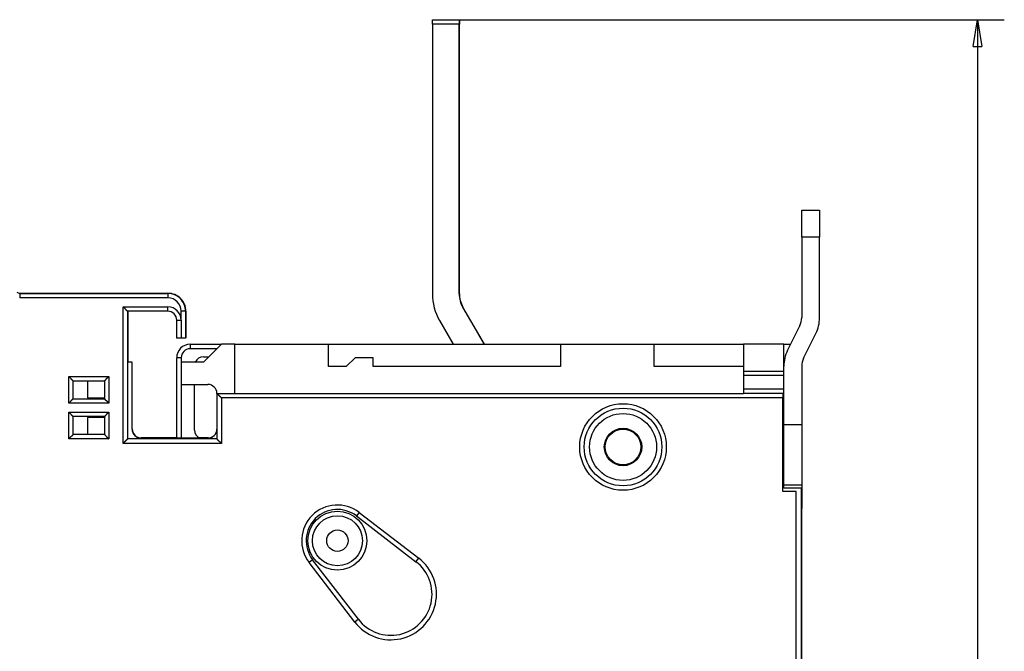
# Model space of a CAD drawing. Extents: x 153 to 587, y 9 to 411.
# Drawn here: x 213 to 323, y 171 to 241 of the extents above; entities that cross this region are included whole.
import ezdxf

# ---------------------------------------------------------------- set-up
doc = ezdxf.new("R2010")
doc.units = 0
doc.layers.add('204', color=7, linetype='CONTINUOUS')
doc.layers.add('5', color=7, linetype='CONTINUOUS')
doc.styles.get("Standard").update_dxf_attribs({"font": 'monotxt.shx'})
doc.dimstyles.new('DSTYLE1', dxfattribs={"dimtxt": 3, "dimasz": 3, "dimexe": 3, "dimexo": 0, "dimgap": 2, "dimtad": 1, "dimrnd": 0.1, "dimzin": 3, "dimcen": 0.09, "dimazin": 3, "dimtp": 1, "dimtm": 1, "dimtfac": 1, "dimtofl": 0, "dimtmove": 0, "dimatfit": 3})

# ---------------------------------------------------------------- blocks, each defined once
blk = doc.blocks.new('_AH1')
at = {"color": 0, "linetype": 'CONTINUOUS'}
for p, q in [((-1, 0.166667), (0, 0)), ((-1, 0.166667), (-1, -0.166667)), ((0, 0), (-1, -0.166667)), ((0, 0), (-1, 0))]:
    blk.add_line(p, q, dxfattribs=at)
blk = doc.blocks.new('*D5790')
at = {"layer": '5', "color": 1, "linetype": 'CONTINUOUS'}
for p, q in [((261.90306, 241.4229), (322.94824, 241.4229)), ((319.94824, 241.4229), (319.94824, 142.06735)), ((319.94824, 42.711797), (319.94824, 142.06735)), ((261.88111, 42.711797), (322.94824, 42.711797))]:
    blk.add_line(p, q, dxfattribs=at)
at = {"layer": '5', "color": 1, "xscale": 3, "yscale": 3, "zscale": 3}
for p, rotation in [((319.94824, 241.4229), 90), ((319.94824, 42.711797), 270)]:
    blk.add_blockref('_AH1', p, dxfattribs=dict(at, rotation=rotation))
at = {"layer": '5', "color": 1, "linetype": 'CONTINUOUS'}
blk.add_text('198,7', height=3, rotation=90, dxfattribs=at).set_placement((317.94724, 134.56735))

msp = doc.modelspace()

# ---------------------------------------------------------------- linework, layer by layer
at = {"layer": '204', "color": 40, "linetype": 'CONTINUOUS'}
for p, q in [((261.88114, 240.90459), (258.8811, 240.90459)), ((258.88111, 240.90462), (258.88111, 241.40462)), ((258.88111, 241.40462), (261.88111, 241.40462)), ((258.88111, 240.90462), (258.88111, 210.71231)), ((258.90306, 241.40462), (258.90306, 241.4229)), ((258.90306, 241.4229), (261.90306, 241.4229)), ((261.88111, 241.40462), (261.88111, 240.90462)), ((261.90305, 240.92291), (261.88111, 240.9229)), ((261.88111, 210.71231), (261.88111, 240.90462)), ((261.90306, 241.4229), (261.90306, 240.9229)), ((261.90306, 210.7306), (261.90306, 240.9229)), ((300.25067, 217.07536), (300.25067, 220.07536)), ((300.25067, 220.07536), (302.25067, 220.07536)), ((300.25664, 220.07537), (300.25665, 220.07649)), ((302.25067, 220.07649), (302.25665, 220.07649)), ((302.25067, 220.07536), (302.25067, 217.07536)), ((302.25665, 220.07649), (302.25665, 220.07536)), ((300.25067, 217.07536), (300.25067, 208.04423)), ((302.25066, 217.07538), (300.25069, 217.07538)), ((302.25067, 208.04423), (302.25067, 217.07536)), ((212.64305, 210.75821), (229.2347, 210.75821)), ((212.64307, 210.75822), (212.64307, 210.25819)), ((212.66501, 210.77649), (229.25665, 210.77649)), ((212.66503, 210.77648), (212.66503, 210.75822)), ((229.23471, 210.75822), (229.23471, 210.25819)), ((229.25667, 210.77648), (229.25665, 210.75809)), ((229.23471, 210.25819), (212.64307, 210.25819)), ((230.92098, 209.75821), (230.96675, 209.75821)), ((230.95607, 209.77649), (230.9887, 209.77649)), ((230.98667, 209.65821), (231.02076, 209.65821)), ((231.00863, 209.67647), (231.04271, 209.67649)), ((224.23469, 193.95822), (224.23469, 209.25823)), ((224.23469, 209.25823), (229.23471, 209.25823)), ((229.2347, 208.75821), (224.7347, 208.75821)), ((224.7347, 208.75821), (224.7347, 194.45821)), ((224.75664, 208.7582), (224.75664, 203.05819)), ((229.23471, 208.7582), (229.23471, 209.25823)), ((230.7347, 207.75819), (230.7347, 208.7582)), ((231.23468, 208.7582), (230.7347, 208.7582)), ((231.25665, 208.77651), (231.23462, 208.77649)), ((231.2347, 208.75821), (231.2347, 205.75821)), ((231.25665, 208.77649), (231.25665, 205.77649)), ((264.68137, 205.05822), (262.28304, 209.21231)), ((264.70336, 205.07649), (262.30499, 209.2306)), ((230.2347, 205.75821), (230.2347, 207.75821)), ((230.23472, 207.75819), (230.7347, 207.75819)), ((230.7347, 207.75819), (230.7347, 205.75821)), ((259.68496, 207.71231), (261.21728, 205.05822)), ((300.04228, 207.15534), (298.66745, 204.38427)), ((230.7347, 205.75821), (230.2347, 205.75821)), ((231.2347, 205.75821), (230.7347, 205.75821)), ((231.25665, 205.77649), (231.23468, 205.77647)), ((300.45906, 203.49538), (301.8339, 206.26646)), ((301.83825, 206.2643), (301.83988, 206.26758)), ((231.7347, 205.05821), (235.23469, 205.05822)), ((231.73472, 205.05822), (231.73472, 204.55818)), ((234.7347, 204.55821), (231.73472, 204.55818)), ((235.2347, 205.05821), (233.2347, 203.05821)), ((236.7347, 205.05821), (235.2347, 205.05821)), ((235.25665, 205.07649), (235.23839, 205.05822)), ((236.75665, 205.07649), (235.25665, 205.07649)), ((236.73468, 199.55822), (236.7347, 205.05821)), ((236.7347, 205.05821), (247.2347, 205.05821)), ((236.75664, 205.05822), (236.75665, 205.07649)), ((236.75665, 205.07649), (247.25665, 205.07649)), ((247.2347, 205.05821), (273.2347, 205.05821)), ((247.2347, 202.55821), (247.2347, 205.05821)), ((247.25665, 205.07649), (261.20673, 205.07648)), ((247.25665, 205.05822), (247.25665, 205.07649)), ((264.67083, 205.07648), (273.25665, 205.07649)), ((273.2347, 205.05821), (283.7347, 205.05821)), ((273.2347, 205.05821), (273.2347, 202.55821)), ((273.25665, 205.07649), (273.25664, 205.05822)), ((273.25665, 205.07649), (283.75665, 205.07649)), ((283.7347, 205.05821), (293.7347, 205.05821)), ((283.7347, 202.55821), (283.7347, 205.05821)), ((283.75665, 205.07649), (293.75665, 205.07649)), ((283.75665, 205.05822), (283.75665, 205.07649)), ((298.2347, 205.05821), (293.7347, 205.05821)), ((293.7347, 205.05821), (293.7347, 202.05821)), ((293.75665, 205.07649), (293.75663, 205.05822)), ((298.25665, 205.07649), (293.75665, 205.07649)), ((298.2347, 205.05821), (299.00181, 205.05821)), ((298.2347, 202.05821), (298.2347, 205.05821)), ((298.25665, 205.05821), (298.25665, 205.07649)), ((225.2347, 203.05821), (224.73472, 203.05819)), ((225.25665, 203.07649), (224.75664, 203.0765)), ((225.2347, 195.55821), (225.2347, 203.05821)), ((225.25665, 195.57649), (225.25665, 203.07649)), ((230.2347, 194.55821), (230.2347, 203.55821)), ((230.7347, 203.55822), (230.23472, 203.55822)), ((230.7347, 203.55822), (230.7347, 203.05821)), ((230.7347, 203.05821), (230.7347, 200.55821)), ((233.2347, 203.05821), (230.7347, 203.05821)), ((233.25302, 203.0765), (232.3379, 203.0765)), ((233.2347, 203.65821), (233.8347, 203.65821)), ((250.2347, 203.55821), (249.2347, 202.55821)), ((252.2347, 203.55821), (250.2347, 203.55821)), ((252.2347, 202.55821), (252.2347, 203.55821)), ((298.2347, 203.05821), (298.35656, 203.05819)), ((249.2347, 202.55821), (247.2347, 202.55821)), ((273.2347, 202.55821), (252.2347, 202.55821)), ((293.7347, 202.55821), (283.7347, 202.55821)), ((293.7347, 202.05821), (298.2347, 202.05821)), ((293.7347, 202.05821), (293.7347, 201.55821)), ((298.2347, 201.55821), (298.2347, 202.05821)), ((298.25067, 196.07536), (298.25067, 202.60649)), ((300.25067, 202.60649), (300.25067, 196.07536)), ((300.25664, 202.63188), (300.25665, 202.60649)), ((218.13471, 201.45819), (222.63469, 201.45819)), ((218.13471, 198.4582), (218.13471, 201.45819)), ((218.6347, 198.95821), (218.6347, 200.95821)), ((218.6347, 200.95821), (222.1347, 200.95821)), ((220.23469, 200.95821), (220.2347, 199.05821)), ((222.1347, 200.95821), (222.1347, 198.95821)), ((222.63469, 201.45819), (222.63469, 198.4582)), ((293.7347, 201.55821), (293.7347, 200.05821)), ((298.2347, 201.5582), (293.73472, 201.5582)), ((298.2347, 200.05821), (298.2347, 201.55821)), ((230.7347, 200.55821), (233.7347, 200.55821)), ((230.7347, 200.55818), (230.7347, 194.55821)), ((232.2347, 195.45821), (232.2347, 200.55818)), ((293.7347, 200.05821), (293.7347, 199.55821)), ((293.73472, 200.0582), (298.2347, 200.0582)), ((298.2347, 199.55821), (298.2347, 200.05821)), ((218.6347, 198.95821), (222.1347, 198.95821)), ((220.2347, 199.05821), (222.13471, 199.05819)), ((234.7347, 199.55821), (293.7347, 199.55821)), ((234.7347, 199.55821), (234.7347, 194.45821)), ((298.13469, 199.05819), (235.23469, 199.05819)), ((235.23469, 199.05819), (235.23469, 193.95822)), ((298.2347, 199.55821), (293.7347, 199.55821)), ((298.1347, 199.55821), (298.1347, 199.05821)), ((298.1347, 188.55821), (298.1347, 199.05821)), ((298.2347, 188.95821), (298.2347, 199.55821)), ((222.63469, 198.4582), (218.13471, 198.4582)), ((218.13471, 194.4582), (218.13471, 197.45819)), ((218.13471, 197.45819), (222.63469, 197.45819)), ((222.63469, 197.45819), (222.63469, 194.4582)), ((298.25066, 197.9209), (298.2347, 197.9209)), ((218.6347, 194.95821), (218.6347, 196.95821)), ((222.1347, 196.95821), (218.6347, 196.95821)), ((220.2347, 196.85821), (220.23469, 194.95823)), ((222.13471, 196.8582), (220.2347, 196.85821)), ((222.1347, 196.95821), (222.1347, 194.95821)), ((298.25066, 196.57249), (298.2347, 196.57249)), ((298.2347, 195.54391), (298.25066, 195.54391)), ((298.25066, 196.07536), (300.25069, 196.07536)), ((298.25067, 189.33272), (298.25067, 196.07536)), ((300.25067, 196.07536), (300.25067, 189.33272)), ((222.63469, 194.4582), (218.13471, 194.4582)), ((222.1347, 194.95821), (218.6347, 194.95821)), ((234.7347, 194.45821), (224.7347, 194.45821)), ((233.7347, 194.55821), (226.2347, 194.55821)), ((230.2347, 194.57649), (226.25665, 194.57649)), ((233.75665, 194.57649), (232.79349, 194.57647)), ((235.23469, 193.95822), (224.23469, 193.95822)), ((298.25066, 194.0151), (298.2347, 194.0151)), ((298.25067, 191.37444), (298.2347, 191.37441)), ((298.25066, 189.15336), (298.2347, 189.15336)), ((300.2347, 188.95821), (298.2347, 188.95821)), ((298.25066, 188.9582), (298.25067, 189.33272)), ((298.25066, 189.33271), (300.25069, 189.33271)), ((300.2347, 95.158207), (300.2347, 188.95821)), ((300.25067, 189.33272), (300.25067, 186.97536)), ((300.25665, 188.97649), (300.25069, 188.97651)), ((299.6347, 188.55821), (298.1347, 188.55821)), ((299.6347, 95.558207), (299.6347, 188.55821)), ((300.2347, 186.97536), (300.25069, 186.97539)), ((300.2347, 186.67536), (300.25069, 186.67537)), ((300.25067, 186.97536), (300.25069, 186.67537)), ((300.25665, 97.478933), (300.25665, 186.67537)), ((250.67258, 186.22942), (250.36785, 185.83304)), ((250.36786, 185.83303), (257.03828, 180.70512)), ((250.67258, 186.22942), (257.34303, 181.10153)), ((245.45989, 180.92503), (245.06347, 180.62031)), ((250.58779, 174.25463), (245.45988, 180.92505)), ((257.03826, 180.70511), (257.34303, 181.10153)), ((250.19141, 173.9499), (245.06347, 180.62031)), ((250.58778, 174.25463), (250.19141, 173.9499))]:
    msp.add_line(p, q, dxfattribs=at)
for points in [[(302.25666, 217.07648), (302.25636, 217.07648), (302.25606, 217.07648), (302.25576, 217.07648), (302.25546, 217.07648), (302.25516, 217.07648), (302.25486, 217.07648), (302.25456, 217.07648), (302.25426, 217.07648), (302.25396, 217.07648), (302.25366, 217.07648), (302.25336, 217.07648), (302.25306, 217.07648), (302.25275, 217.07648), (302.25246, 217.07648), (302.2522, 217.07648), (302.25186, 217.07648), (302.25134, 217.07648), (302.25066, 217.07648)], [(300.25664, 197.93916), (300.25634, 197.93916), (300.25604, 197.93916), (300.25574, 197.93916), (300.25545, 197.93916), (300.25515, 197.93916), (300.25485, 197.93916), (300.25455, 197.93916), (300.25425, 197.93916), (300.25395, 197.93916), (300.25366, 197.93916), (300.25336, 197.93916), (300.25306, 197.93916), (300.25275, 197.93916), (300.25246, 197.93916), (300.2522, 197.93916), (300.25187, 197.93916), (300.25135, 197.93916), (300.25067, 197.93916)], [(300.25664, 196.5908), (300.25634, 196.5908), (300.25604, 196.5908), (300.25574, 196.5908), (300.25545, 196.5908), (300.25515, 196.5908), (300.25485, 196.5908), (300.25455, 196.5908), (300.25425, 196.5908), (300.25395, 196.5908), (300.25366, 196.59079), (300.25336, 196.59079), (300.25306, 196.59079), (300.25275, 196.59079), (300.25246, 196.59079), (300.2522, 196.59079), (300.25187, 196.59079), (300.25135, 196.59079), (300.25067, 196.59079)], [(300.25067, 195.56219), (300.25097, 195.56219), (300.25127, 195.56219), (300.25157, 195.56219), (300.25187, 195.56219), (300.25216, 195.56218), (300.25246, 195.56218), (300.25276, 195.56218), (300.25306, 195.56218), (300.25336, 195.56218), (300.25366, 195.56218), (300.25395, 195.56218), (300.25425, 195.56218), (300.25456, 195.56218), (300.25485, 195.56218), (300.25511, 195.56218), (300.25545, 195.56217), (300.25596, 195.56217), (300.25664, 195.56217)], [(300.25664, 194.03336), (300.25634, 194.03336), (300.25604, 194.03336), (300.25574, 194.03336), (300.25545, 194.03336), (300.25515, 194.03336), (300.25485, 194.03336), (300.25455, 194.03336), (300.25425, 194.03336), (300.25395, 194.03337), (300.25366, 194.03337), (300.25336, 194.03337), (300.25306, 194.03337), (300.25275, 194.03337), (300.25246, 194.03337), (300.2522, 194.03337), (300.25187, 194.03337), (300.25135, 194.03337), (300.25067, 194.03337)], [(300.25664, 191.39272), (300.25634, 191.39272), (300.25604, 191.39272), (300.25574, 191.39272), (300.25545, 191.39272), (300.25515, 191.39272), (300.25485, 191.39272), (300.25455, 191.39272), (300.25425, 191.39272), (300.25395, 191.39272), (300.25366, 191.39272), (300.25336, 191.39272), (300.25306, 191.39272), (300.25275, 191.39272), (300.25246, 191.39272), (300.2522, 191.39272), (300.25187, 191.39272), (300.25135, 191.39272), (300.25067, 191.39272)], [(300.25664, 189.17167), (300.25634, 189.17167), (300.25604, 189.17167), (300.25575, 189.17167), (300.25545, 189.17167), (300.25515, 189.17167), (300.25485, 189.17167), (300.25456, 189.17167), (300.25426, 189.17167), (300.25396, 189.17167), (300.25366, 189.17167), (300.25337, 189.17167), (300.25307, 189.17167), (300.25276, 189.17167), (300.25247, 189.17167), (300.25221, 189.17167), (300.25188, 189.17167), (300.25136, 189.17167), (300.25069, 189.17167)]]:
    msp.add_lwpolyline(points, dxfattribs=at)
for points in [[(224.73472, 208.7582), (224.73426, 208.75857, -0.012122152), (224.733, 208.75962, -0.0009010693), (224.7309, 208.76138, -0.0006557697), (224.72804, 208.76379, -0.0011013134), (224.72443, 208.76687, -0.0011431199), (224.72014, 208.77056, -0.0011664998), (224.71516, 208.77487, -0.0011688953), (224.70958, 208.77977, -0.0012524664), (224.70339, 208.78525, -0.00128086), (224.69666, 208.79127, -0.0013551686), (224.6894, 208.79784, -0.0013912331), (224.68167, 208.80491, -0.0014726574), (224.67348, 208.81249, -0.0015195023), (224.6649, 208.82054, -0.0016071081), (224.65594, 208.82906, -0.0016646634), (224.64665, 208.83802, -0.0017616517), (224.63705, 208.8474, -0.0018307279), (224.6272, 208.85718, -0.0019376153), (224.61712, 208.86735, -0.0020221563), (224.60685, 208.87787, -0.0021478054), (224.59643, 208.88875, -0.002242023), (224.58589, 208.89996, -0.002366076), (224.57527, 208.91147, -0.002227776), (224.56455, 208.92327, -0.0018320681), (224.55375, 208.93534, -0.0014936054), (224.54284, 208.94764, -0.0011415137), (224.53183, 208.96017, -0.000839968), (224.5207, 208.97289, -0.0005193698), (224.50946, 208.9858, -0.0002447006), (224.49809, 208.99885, 0.0000527624), (224.48659, 209.01204, 0.0003069668), (224.47495, 209.02533, 0.0005857149), (224.46316, 209.03872, 0.0008289134), (224.45123, 209.05217, 0.0011038323), (224.43914, 209.06566, 0.0013284903), (224.42689, 209.07917, 0.0015698868), (224.41447, 209.09268, 0.0018268717), (224.40186, 209.10618, 0.0021617371), (224.38905, 209.11964, 0.002284686), (224.37611, 209.133, 0.0022863551), (224.36307, 209.1462, 0.0028817803), (224.34959, 209.15947, 0.0039658454), (224.33554, 209.17288, 0.003006394), (224.32223, 209.1854, 0.0005768267), (224.3101, 209.19666, 0.0050797602), (224.294, 209.21062, 0.0098739746), (224.2685, 209.23142, 0.0048788036), (224.23469, 209.25823, 0.0025137934)], [(218.63469, 200.95821), (218.63423, 200.95858, -0.010417666), (218.63298, 200.95963, -0.0006970368), (218.63088, 200.96139, -0.0005847959), (218.62802, 200.9638, -0.0010660966), (218.62442, 200.96687, -0.0011221679), (218.62012, 200.97056, -0.0011524196), (218.61515, 200.97488, -0.0011588949), (218.60957, 200.97977, -0.0012450449), (218.60338, 200.98525, -0.0012751579), (218.59665, 200.99127, -0.0013506856), (218.58939, 200.99784, -0.0013876324), (218.58166, 201.00491, -0.0014697468), (218.57348, 201.01249, -0.0015171127), (218.5649, 201.02055, -0.0016051571), (218.55594, 201.02906, -0.0016630543), (218.54664, 201.03802, -0.0017603513), (218.53705, 201.0474, -0.0018296739), (218.5272, 201.05718, -0.0019367984), (218.51712, 201.06735, -0.0020215347), (218.50685, 201.07787, -0.002147385), (218.49643, 201.08875, -0.0022417686), (218.48589, 201.09996, -0.002365997), (218.47527, 201.11147, -0.0022277418), (218.46455, 201.12327, -0.001831967), (218.45375, 201.13534, -0.0014934513), (218.44284, 201.14764, -0.0011413024), (218.43183, 201.16017, -0.0008397096), (218.4207, 201.17289, -0.0005190564), (218.40946, 201.18579, -0.0002443394), (218.39809, 201.19885, 0.0000531813), (218.38659, 201.21204, 0.0003074381), (218.37495, 201.22533, 0.0005862504), (218.36316, 201.23871, 0.0008295116), (218.35123, 201.25216, 0.0011045084), (218.33914, 201.26566, 0.0013292374), (218.32689, 201.27917, 0.0015707154), (218.31447, 201.29267, 0.0018278019), (218.30187, 201.30617, 0.0021628073), (218.28905, 201.31964, 0.0022858221), (218.27612, 201.33299, 0.002287503), (218.26307, 201.34618, 0.002883221), (218.24959, 201.35945, 0.003967842), (218.23554, 201.37286, 0.0030079819), (218.22224, 201.38538, 0.0005771954), (218.21011, 201.39664, 0.0050824452), (218.19401, 201.4106, 0.0098795361), (218.16851, 201.43139, 0.004881745), (218.13471, 201.45819, 0.0025153609)], [(222.13471, 200.95821), (222.13517, 200.95858, 0.010486963), (222.13643, 200.95963, 0.0007049397), (222.13852, 200.96139, 0.0005875364), (222.14138, 200.9638, 0.0010674597), (222.14499, 200.96687, 0.001122977), (222.14928, 200.97056, 0.001152962), (222.15425, 200.97488, 0.0011592788), (222.15983, 200.97977, 0.001245329), (222.16602, 200.98525, 0.0012753752), (222.17275, 200.99127, 0.0013508559), (222.18001, 200.99784, 0.0013877686), (222.18774, 201.00491, 0.0014698562), (222.19592, 201.01249, 0.001517202), (222.20451, 201.02055, 0.0016052298), (222.21347, 201.02906, 0.0016631139), (222.22276, 201.03802, 0.001760399), (222.23235, 201.0474, 0.0018297122), (222.2422, 201.05718, 0.001936828), (222.25229, 201.06735, 0.002021557), (222.26255, 201.07787, 0.0021474), (222.27297, 201.08875, 0.0022417776), (222.28351, 201.09996, 0.0023659998), (222.29414, 201.11147, 0.0022277431), (222.30485, 201.12327, 0.0018319712), (222.31565, 201.13534, 0.0014934581), (222.32656, 201.14764, 0.001141312), (222.33757, 201.16017, 0.0008397214), (222.3487, 201.17289, 0.0005190709), (222.35994, 201.18579, 0.000244356), (222.37131, 201.19885, -0.0000531624), (222.38282, 201.21204, -0.0003074173), (222.39445, 201.22533, -0.0005862274), (222.40624, 201.23871, -0.0008294868), (222.41817, 201.25216, -0.0011044814), (222.43027, 201.26566, -0.001329209), (222.44252, 201.27917, -0.0015706856), (222.45493, 201.29267, -0.0018277701), (222.46754, 201.30617, -0.0021627731), (222.48035, 201.31964, -0.0022857882), (222.49328, 201.33299, -0.0022874709), (222.50633, 201.34618, -0.0028831837), (222.51981, 201.35945, -0.003967795), (222.53386, 201.37286, -0.0030079478), (222.54716, 201.38538, -0.0005771872), (222.55929, 201.39664, -0.0050823936), (222.5754, 201.4106, -0.0098794496), (222.60089, 201.43139, -0.0048817072), (222.63469, 201.45819, -0.0025153422)], [(218.13471, 198.4582), (218.15027, 198.46962, 0.0053533277), (218.1655, 198.48133, 0.0055570847), (218.18041, 198.49332, 0.0054544636), (218.195, 198.50557, 0.0050026061), (218.20929, 198.51806, 0.0046768163), (218.22331, 198.53075, 0.0043820547), (218.23705, 198.54363, 0.0041051992), (218.25053, 198.55668, 0.0037649678), (218.26377, 198.56987, 0.0034710767), (218.27678, 198.58318, 0.0031386112), (218.28956, 198.59658, 0.0028454212), (218.30215, 198.61005, 0.002507241), (218.31453, 198.62358, 0.0022095508), (218.32675, 198.63712, 0.001867533), (218.33879, 198.65068, 0.001564265), (218.35068, 198.66421, 0.0012145121), (218.36243, 198.67769, 0.0009026683), (218.37406, 198.69112, 0.0005430768), (218.38557, 198.70445, 0.0002167252), (218.39698, 198.71766, -0.000163145), (218.40831, 198.73074, -0.00050177), (218.41956, 198.74367, -0.0008846853), (218.43074, 198.75641, -0.0012711133), (218.44189, 198.76895, -0.0017547507), (218.453, 198.78125, -0.0020187164), (218.46407, 198.79331, -0.002111888), (218.47508, 198.80509, -0.0020920548), (218.48599, 198.81659, -0.0019281293), (218.49677, 198.82778, -0.0018268896), (218.50739, 198.83865, -0.0017377826), (218.51781, 198.84916, -0.0016706382), (218.52801, 198.85932, -0.0015773551), (218.53794, 198.86909, -0.001515928), (218.54758, 198.87846, -0.0014363492), (218.55689, 198.8874, -0.00138572), (218.56584, 198.89591, -0.0013120016), (218.57439, 198.90396, -0.001270101), (218.58252, 198.91153, -0.0012044898), (218.59019, 198.91861, -0.0011673124), (218.59736, 198.92517, -0.001099123), (218.604, 198.93118, -0.0010781712), (218.6101, 198.93666, -0.0010327772), (218.61561, 198.94158, -0.0009870342), (218.62046, 198.94587, -0.0008824884), (218.62457, 198.94947, -0.0009385727), (218.62819, 198.95263, -0.0008988284), (218.63158, 198.95556, -0.000917957), (218.63469, 198.95823, -0.0012684556)], [(222.63469, 198.4582), (222.62327, 198.47376, 0.0053555746), (222.61157, 198.489, 0.0055594437), (222.59958, 198.5039, 0.0054568323), (222.58733, 198.5185, 0.0050048562), (222.57484, 198.53279, 0.0046789823), (222.56215, 198.54681, 0.0043841397), (222.54927, 198.56055, 0.004107205), (222.53622, 198.57403, 0.003766867), (222.52303, 198.58727, 0.0034728831), (222.50973, 198.60028, 0.0031403088), (222.49633, 198.61307, 0.0028470227), (222.48285, 198.62565, 0.0025087292), (222.46933, 198.63804, 0.0022109403), (222.45578, 198.65025, 0.0018688086), (222.44223, 198.66229, 0.001565441), (222.4287, 198.67419, 0.0012155734), (222.41521, 198.68594, 0.0009036292), (222.40179, 198.69756, 0.0005439216), (222.38846, 198.70907, 0.0002174686), (222.37524, 198.72049, -0.0001625189), (222.36216, 198.73181, -0.00050125), (222.34924, 198.74306, -0.0008842912), (222.3365, 198.75425, -0.0012708242), (222.32396, 198.76539, -0.0017545748), (222.31166, 198.7765, -0.0020186933), (222.2996, 198.78757, -0.0021121006), (222.28782, 198.79858, -0.0020925206), (222.27632, 198.8095, -0.001928934), (222.26513, 198.82028, -0.0018280147), (222.25426, 198.8309, -0.0017392846), (222.24375, 198.84132, -0.0016725214), (222.23359, 198.85152, -0.0015797024), (222.22382, 198.86145, -0.0015187722), (222.21445, 198.87109, -0.0014398108), (222.20551, 198.8804, -0.0013898382), (222.197, 198.88935, -0.001316905), (222.18895, 198.8979, -0.001276045), (222.18138, 198.90603, -0.0012118982), (222.17431, 198.9137, -0.0011759716), (222.16775, 198.92088, -0.0011087683), (222.16174, 198.92751, -0.001091664), (222.15626, 198.93362, -0.001054506), (222.15134, 198.93913, -0.0010083927), (222.14706, 198.94398, -0.0008886351), (222.14345, 198.94809, -0.0009831586), (222.1403, 198.95172, -0.0010736779), (222.13738, 198.95511, -0.0011553334), (222.13471, 198.95823, -0.0015219499)], [(234.7347, 199.55822), (234.73508, 199.55777, 0.010305142), (234.73613, 199.55655, 0.0007648482), (234.73788, 199.5545, 0.0005440188), (234.74029, 199.55171, 0.000899614), (234.74337, 199.54818, 0.0009292604), (234.74705, 199.54398, 0.000945105), (234.75136, 199.5391, 0.0009443), (234.75625, 199.53361, 0.0010090957), (234.76173, 199.52752, 0.0010292299), (234.76775, 199.52087, 0.001086153), (234.77431, 199.51369, 0.0011120937), (234.78138, 199.50603, 0.0011741109), (234.78895, 199.4979, 0.0012081079), (234.797, 199.48935, 0.0012742688), (234.80551, 199.4804, 0.0013160656), (234.81445, 199.47109, 0.0013887452), (234.82382, 199.46145, 0.0014387101), (234.83359, 199.45152, 0.0015179746), (234.84375, 199.44132, 0.0015790941), (234.85426, 199.4309, 0.0016720036), (234.86513, 199.42028, 0.0017388548), (234.87632, 199.4095, 0.0018276957), (234.88782, 199.39858, 0.0019287134), (234.8996, 199.38757, 0.0020924083), (234.91166, 199.3765, 0.0021120321), (234.92396, 199.36539, 0.0020186166), (234.9365, 199.35425, 0.0017544972), (234.94924, 199.34306, 0.0012707621), (234.96216, 199.33181, 0.0008840052), (234.97524, 199.32049, 0.0005004353), (234.98846, 199.30907, 0.0001622338), (235.00179, 199.29756, -0.000216071), (235.01521, 199.28594, -0.0005449194), (235.0287, 199.27419, -0.0009113439), (235.04223, 199.26229, -0.0012144316), (235.05578, 199.25025, -0.0015398684), (235.06932, 199.23804, -0.001876625), (235.08285, 199.22565, -0.0023063589), (235.09635, 199.21303, -0.002483222), (235.10973, 199.20028, -0.0025182898), (235.12294, 199.18739, -0.0032408496), (235.13622, 199.17403, -0.004538536), (235.14963, 199.16006, -0.00343286), (235.16215, 199.1468, -0.0005993637), (235.1734, 199.1347, -0.005898042), (235.18733, 199.11849, -0.011488363), (235.20802, 199.09262, -0.0056327266), (235.23469, 199.05819, -0.0028848449)], [(218.13471, 197.45819), (218.15027, 197.44677, -0.0053561847), (218.1655, 197.43507, -0.0055599871), (218.18041, 197.42308, -0.005457271), (218.195, 197.41083, -0.0050051762), (218.20929, 197.39834, -0.004679205), (218.22331, 197.38565, -0.0043842813), (218.23705, 197.37277, -0.0041072741), (218.25053, 197.35973, -0.0037668751), (218.26377, 197.34654, -0.0034728393), (218.27678, 197.33323, -0.0031402241), (218.28956, 197.31983, -0.0028469046), (218.30215, 197.30636, -0.0025085877), (218.31453, 197.29284, -0.002210781), (218.32675, 197.27929, -0.0018686404), (218.33879, 197.26574, -0.0015652681), (218.35068, 197.25221, -0.0012154037), (218.36243, 197.23872, -0.0009034653), (218.37406, 197.2253, -0.0005437704), (218.38557, 197.21197, -0.0002173309), (218.39698, 197.19875, 0.0001626382), (218.40831, 197.18567, 0.0005013488), (218.41956, 197.17275, 0.0008843621), (218.43074, 197.16001, 0.0012708787), (218.44189, 197.14747, 0.0017546219), (218.453, 197.13517, 0.002018679), (218.46407, 197.12311, 0.0021119523), (218.47508, 197.11132, 0.002092212), (218.48599, 197.09982, 0.0019283933), (218.49677, 197.08864, 0.0018272607), (218.50739, 197.07777, 0.0017382849), (218.51781, 197.06725, 0.0016712747), (218.52801, 197.0571, 0.0015781539), (218.53794, 197.04733, 0.0015169033), (218.54758, 197.03796, 0.0014375438), (218.55689, 197.02901, 0.001387151), (218.56584, 197.0205, 0.0013137143), (218.57439, 197.01246, 0.0012721881), (218.58252, 197.00488, 0.0012071004), (218.59019, 196.99781, 0.0011703806), (218.59736, 196.99125, 0.0011025573), (218.604, 196.98524, 0.0010829812), (218.6101, 196.97976, 0.0010405192), (218.61561, 196.97485, 0.000994704), (218.62046, 196.97056, 0.0008848039), (218.62457, 196.96696, 0.000954577), (218.62819, 196.9638, 0.000961461), (218.63158, 196.96087, 0.0010035162), (218.63469, 196.95821, 0.0013608606)], [(222.13471, 196.95821), (222.13517, 196.95858, 0.010310498), (222.13643, 196.95963, 0.0006861671), (222.13852, 196.96139, 0.0005810381), (222.14138, 196.9638, 0.0010642058), (222.14499, 196.96687, 0.0011210521), (222.14928, 196.97056, 0.001151678), (222.15425, 196.97488, 0.0011583763), (222.15983, 196.97977, 0.0012446642), (222.16602, 196.98525, 0.001274871), (222.17275, 196.99127, 0.0013504639), (222.18001, 196.99784, 0.0013874588), (222.18774, 197.00491, 0.0014696094), (222.19592, 197.01249, 0.0015170032), (222.20451, 197.02055, 0.0016050703), (222.21347, 197.02906, 0.0016629853), (222.22276, 197.03802, 0.0017602974), (222.23235, 197.0474, 0.001829632), (222.2422, 197.05718, 0.0019367674), (222.25229, 197.06735, 0.0020215122), (222.26255, 197.07787, 0.0021473706), (222.27297, 197.08875, 0.0022417603), (222.28351, 197.09996, 0.0023659946), (222.29414, 197.11147, 0.0022277407), (222.30485, 197.12327, 0.0018319637), (222.31565, 197.13534, 0.0014934462), (222.32656, 197.14764, 0.0011412956), (222.33757, 197.16017, 0.0008397012), (222.3487, 197.17289, 0.0005190463), (222.35994, 197.18579, 0.0002443279), (222.37131, 197.19885, -0.000053195), (222.38282, 197.21204, -0.0003074536), (222.39445, 197.22533, -0.000586268), (222.40624, 197.23871, -0.0008295313), (222.41817, 197.25216, -0.001104531), (222.43027, 197.26566, -0.0013292629), (222.44252, 197.27917, -0.001570744), (222.45493, 197.29267, -0.0018278342), (222.46754, 197.30617, -0.0021628451), (222.48035, 197.31964, -0.0022858629), (222.49328, 197.33299, -0.0022875446), (222.50633, 197.34618, -0.0028832739), (222.51981, 197.35945, -0.0039679162), (222.53386, 197.37286, -0.0030080417), (222.54716, 197.38538, -0.0005772093), (222.55929, 197.39664, -0.0050825479), (222.5754, 197.4106, -0.0098797532), (222.60089, 197.43138, -0.0048818617), (222.63469, 197.45819, -0.0025154233)], [(218.13471, 194.4582), (218.14613, 194.47376, -0.005355547), (218.15783, 194.489, -0.0055594244), (218.16982, 194.5039, -0.0054568239), (218.18207, 194.5185, -0.005004858), (218.19456, 194.53279, -0.0046789928), (218.20725, 194.54681, -0.004384157), (218.22013, 194.56055, -0.0041072282), (218.23318, 194.57403, -0.003766895), (218.24637, 194.58727, -0.003472915), (218.25967, 194.60028, -0.003140343), (218.27308, 194.61307, -0.0028470589), (218.28655, 194.62565, -0.002508766), (218.30007, 194.63804, -0.0022109776), (218.31362, 194.65025, -0.0018688449), (218.32717, 194.66229, -0.0015654762), (218.3407, 194.67419, -0.0012156067), (218.35419, 194.68594, -0.0009036603), (218.36761, 194.69756, -0.0005439497), (218.38094, 194.70907, -0.0002174937), (218.39416, 194.72049, 0.0001624976), (218.40724, 194.73181, 0.0005012321), (218.42016, 194.74306, 0.0008842774), (218.4329, 194.75425, 0.0012708146), (218.44544, 194.76539, 0.0017545704), (218.45774, 194.7765, 0.002018691), (218.4698, 194.78757, 0.0021120973), (218.48159, 194.79858, 0.002092515), (218.49309, 194.8095, 0.0019289236), (218.50427, 194.82028, 0.0018280006), (218.51514, 194.8309, 0.0017392662), (218.52565, 194.84132, 0.0016724992), (218.53581, 194.85152, 0.0015796753), (218.54558, 194.86145, 0.0015187402), (218.55495, 194.87109, 0.0014397727), (218.56389, 194.8804, 0.001389794), (218.57241, 194.88935, 0.0013168533), (218.58045, 194.8979, 0.0012759837), (218.58802, 194.90603, 0.0012118228), (218.59509, 194.9137, 0.0011758851), (218.60165, 194.92088, 0.001108674), (218.60767, 194.92751, 0.0010915327), (218.61315, 194.93361, 0.0010542941), (218.61806, 194.93913, 0.0010081911), (218.62235, 194.94398, 0.0008885892), (218.62595, 194.94809, 0.0009827373), (218.6291, 194.95172, 0.001072015), (218.63203, 194.95511, 0.0011531444), (218.63469, 194.95823, 0.0015197389)], [(222.13471, 194.95823), (222.13517, 194.95785, -0.0081647024), (222.13643, 194.9568, -0.0004565961), (222.13852, 194.95504, -0.0005014883), (222.14138, 194.95263, -0.0010243569), (222.14499, 194.94955, -0.001097473), (222.14928, 194.94586, -0.0011359488), (222.15425, 194.94154, -0.0011473201), (222.15983, 194.93665, -0.001236519), (222.16602, 194.93117, -0.0012686926), (222.17275, 194.92515, -0.0013456601), (222.18001, 194.91858, -0.0013836622), (222.18774, 194.9115, -0.001466584), (222.19592, 194.90392, -0.0015145672), (222.20451, 194.89587, -0.0016031167), (222.21347, 194.88735, -0.0016614108), (222.22276, 194.8784, -0.001759052), (222.23235, 194.86902, -0.0018286494), (222.2422, 194.85924, -0.0019360253), (222.25229, 194.84907, -0.0020209644), (222.26255, 194.83854, -0.0021470098), (222.27297, 194.82766, -0.0022415506), (222.28351, 194.81646, -0.0023659357), (222.29414, 194.80494, -0.0022277837), (222.30485, 194.79314, -0.0018320901), (222.31565, 194.78108, -0.0014936416), (222.32656, 194.76877, -0.001141566), (222.33757, 194.75624, -0.0008400342), (222.3487, 194.74352, -0.0005194503), (222.35994, 194.73062, -0.0002447926), (222.37131, 194.71757, 0.0000526591), (222.38282, 194.70438, 0.000306856), (222.39445, 194.69108, 0.0005855978), (222.40624, 194.6777, 0.0008287941), (222.41817, 194.66425, 0.0011037123), (222.43027, 194.65076, 0.0013283753), (222.44252, 194.63724, 0.0015697799), (222.45493, 194.62374, 0.0018267763), (222.46754, 194.61024, 0.002161657), (222.48035, 194.59677, 0.0022846316), (222.49328, 194.58342, 0.0022863277), (222.50633, 194.57022, 0.002881785), (222.51981, 194.55695, 0.0039659148), (222.53386, 194.54354, 0.0030064917), (222.54716, 194.53102, 0.0005768449), (222.55929, 194.51976, 0.0050800016), (222.5754, 194.5058, 0.0098747427), (222.60089, 194.48501, 0.0048793132), (222.63469, 194.4582, 0.0025140863)], [(224.73472, 194.4582), (224.73435, 194.45774, -0.0081787181), (224.7333, 194.45648, -0.000458559), (224.73154, 194.45439, -0.0005021674), (224.72912, 194.45153, -0.001024686), (224.72605, 194.44792, -0.0010976704), (224.72235, 194.44363, -0.001136083), (224.71804, 194.43866, -0.0011474173), (224.71314, 194.43308, -0.001236592), (224.70766, 194.42689, -0.00126875), (224.70164, 194.42016, -0.0013457061), (224.69507, 194.4129, -0.0013837001), (224.688, 194.40517, -0.0014666152), (224.68042, 194.39699, -0.0015145938), (224.67236, 194.3884, -0.001603139), (224.66384, 194.37944, -0.0016614297), (224.65489, 194.37015, -0.0017590677), (224.64551, 194.36056, -0.0018286627), (224.63573, 194.3507, -0.001936036), (224.62556, 194.34062, -0.0020209728), (224.61504, 194.33036, -0.0021470157), (224.60415, 194.31993, -0.0022415542), (224.59295, 194.3094, -0.0023659369), (224.58144, 194.29877, -0.0022277842), (224.56964, 194.28806, -0.0018320921), (224.55757, 194.27725, -0.0014936448), (224.54527, 194.26635, -0.0011415704), (224.53274, 194.25533, -0.0008400399), (224.52002, 194.24421, -0.0005194572), (224.50711, 194.23296, -0.0002448004), (224.49406, 194.2216, 0.0000526502), (224.48087, 194.21009, 0.0003068463), (224.46758, 194.19845, 0.0005855872), (224.45419, 194.18667, 0.000828783), (224.44074, 194.17474, 0.0011037009), (224.42725, 194.16264, 0.0013283637), (224.41374, 194.15039, 0.0015697681), (224.40023, 194.13798, 0.0018267648), (224.38673, 194.12537, 0.0021616456), (224.37327, 194.11256, 0.0022846212), (224.35991, 194.09962, 0.0022863189), (224.34672, 194.08658, 0.0028817763), (224.33345, 194.0731, 0.0039659068), (224.32004, 194.05905, 0.0030064879), (224.30752, 194.04575, 0.0005768437), (224.29625, 194.03362, 0.0050799999), (224.28229, 194.01751, 0.0098747556), (224.2615, 193.99202, 0.0048793264), (224.23469, 193.95822, 0.0025140947)], [(234.7347, 194.4582), (234.73508, 194.45774, 0.010799287), (234.73613, 194.45648, 0.000738716), (234.73788, 194.45439, 0.0005992323), (234.7403, 194.45153, 0.001073306), (234.74337, 194.44792, 0.0011264386), (234.74706, 194.44363, 0.0011552736), (234.75137, 194.43866, 0.0011609062), (234.75627, 194.43308, 0.0012465294), (234.76174, 194.42689, 0.0012762879), (234.76777, 194.42016, 0.0013515668), (234.77433, 194.4129, 0.001388332), (234.78141, 194.40517, 0.0014703063), (234.78899, 194.39699, 0.0015175658), (234.79704, 194.3884, 0.0016055224), (234.80556, 194.37944, 0.0016633507), (234.81451, 194.37015, 0.0017605871), (234.82389, 194.36056, 0.0018298614), (234.83367, 194.3507, 0.0019369413), (234.84384, 194.34062, 0.002021641), (234.85437, 194.33036, 0.0021474554), (234.86525, 194.31993, 0.0022418102), (234.87645, 194.3094, 0.0023660097), (234.88797, 194.29877, 0.0022277481), (234.89976, 194.28806, 0.0018319862), (234.91183, 194.27725, 0.0014934813), (234.92413, 194.26635, 0.0011413442), (234.93666, 194.25533, 0.0008397612), (234.94939, 194.24421, 0.0005191192), (234.96229, 194.23296, 0.0002444117), (234.97534, 194.2216, -0.0000530984), (234.98853, 194.21009, -0.0003073461), (235.00182, 194.19845, -0.000586148), (235.01521, 194.18667, -0.0008294), (235.02866, 194.17474, -0.0011043858), (235.04215, 194.16264, -0.0013291061), (235.05566, 194.15039, -0.0015705748), (235.06917, 194.13798, -0.0018276499), (235.08266, 194.12537, -0.0021626396), (235.09613, 194.11256, -0.0022856513), (235.10948, 194.09962, -0.002287337), (235.12268, 194.08658, -0.002883022), (235.13595, 194.0731, -0.0039675812), (235.14935, 194.05905, -0.0030077847), (235.16188, 194.04575, -0.0005771486), (235.17314, 194.03362, -0.00508213), (235.18709, 194.01751, -0.0098789476), (235.20788, 193.99202, -0.0048814586), (235.23469, 193.95822, -0.0025152132)]]:
    msp.add_lwpolyline(points, format="xyb", dxfattribs=at)
for centre, radius in [((280.2347, 193.55821), 4.85), ((280.2347, 193.55821), 4.35), ((280.2347, 193.55821), 3.75), ((280.2347, 193.55821), 2.1), ((280.2347, 193.55821), 2), ((248.2347, 183.05821), 3.3), ((248.2347, 183.05821), 2.8), ((248.2347, 183.05821), 1.2)]:
    msp.add_circle(centre, radius, dxfattribs=at)
for centre, radius, start, end in [((212.66501, 211.27649), 0.5, 226.4688, 270), ((229.2347, 208.75821), 2, 359.99998, 450.00002), ((229.25665, 208.77649), 2, 359.99998, 450.00002), ((264.88111, 210.71231), 6, 180, 210), ((264.88111, 210.71231), 3, 180, 210), ((264.90306, 210.7306), 3, 180, 210), ((229.2347, 208.75821), 1.5, 0, 90), ((229.2347, 207.75821), 1.5, 0, 90), ((229.2347, 207.75821), 1, 359.99998, 450.00002), ((298.25067, 208.04423), 2, 333.6122, 360), ((298.25067, 208.04423), 4, 333.6122, 360), ((231.7347, 203.55821), 1.5, 90, 180), ((231.7347, 203.55821), 1, 90, 180), ((302.25067, 202.60649), 4, 153.6122, 180), ((233.2347, 202.65821), 1, 90, 156.24541), ((302.25067, 202.60649), 2, 153.6122, 180), ((233.7347, 199.55821), 1, 0, 90), ((226.2347, 195.55821), 1, 180, 270), ((226.25665, 195.57649), 1, 180, 270), ((233.2347, 195.45821), 1, 179.99999, 244.15807), ((233.7347, 195.55821), 1, 270, 360), ((233.75665, 195.57649), 1, 270, 278.48844), ((233.75665, 195.57649), 1, 278.48844, 297.14019), ((280.2347, 193.55821), 2.1, 180, 200.09823), ((248.2347, 183.05821), 4, 52.448573, 217.55143), ((248.2347, 183.05821), 3.5, 52.448573, 217.55143), ((254.2347, 177.05821), 5.1, 217.55143, 412.44857), ((254.2347, 177.05821), 4.6, 217.55143, 412.44857)]:
    msp.add_arc(centre, radius, start, end, dxfattribs=at)

# ---------------------------------------------------------------- dimensions: what is measured, and where the dimension line sits
at = {"layer": '5', "color": 1, "linetype": 'CONTINUOUS'}
dim = msp.add_linear_dim(base=(319.94824, 42.711797), p1=(261.90306, 241.4229), p2=(261.88111, 42.711797), angle=90, dimstyle='DSTYLE1', override={"dimblk": '_AH1', "dimsah": 0}, dxfattribs=at)
dim.commit()
dim.dimension.update_dxf_attribs({"geometry": '*D5790', "text_midpoint": (316.44724, 142.06735), "dimtype": 128})

doc.saveas('drawing.dxf')
